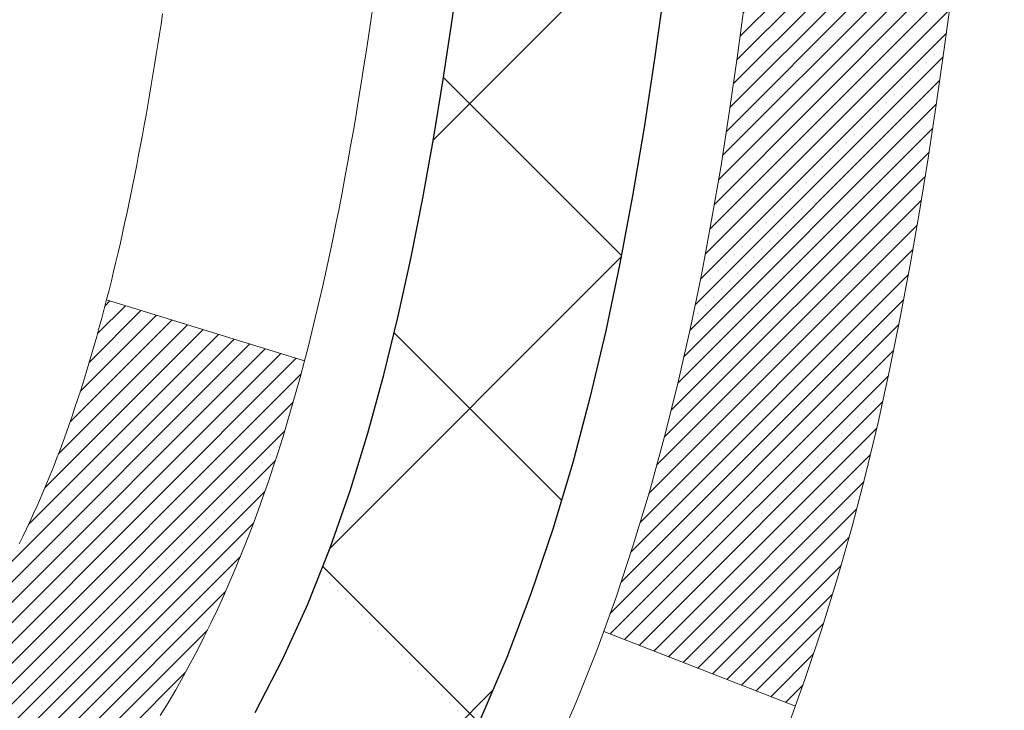
# Model space of a CAD drawing. Extents: x -308 to 3254, y -284 to 1977.
# Drawn here: x 14 to 15, y 11 to 11 of the extents above; entities that cross this region are included whole.
import ezdxf

# ---------------------------------------------------------------- set-up
doc = ezdxf.new("R2010")
doc.units = 0
doc.header["$LTSCALE"] = 5
doc.header["$MEASUREMENT"] = 0
for name, color, linetype, lineweight in [('CONCRETE - H', 130, 'CONTINUOUS', 9), ('DECK COAT - H', 20, 'CONTINUOUS', 20), ('DECK COAT - L', 22, 'CONTINUOUS', 18), ('MIG FOOT - H', 251, 'CONTINUOUS', 20), ('MIG RETAINER - H', 251, 'CONTINUOUS', 20), ('PVC SIDESHEET - H', 170, 'CONTINUOUS', 20), ('PVC SIDESHEET - L', 150, 'CONTINUOUS', 25)]:
    doc.layers.add(name, color=color, linetype=linetype, lineweight=lineweight)

msp = doc.modelspace()

# ---------------------------------------------------------------- hatches: boundary and pattern name
at = {"layer": 'CONCRETE - H'}
h = msp.add_hatch(dxfattribs=at)
h.set_pattern_fill('AR-CONC', color=256, scale=0.19)
h.set_pattern_definition([(49.99999999999999, (0, 0.5776650429449539), (1.362794346941432, -0.1192290564669307), [0.1425, -1.5675]), (355, (0, 0.5776650429449539), (-0.2636275338647, 1.429165054030022), [0.114, -1.254]), (100.45144446, (0.1135661939, 0.5677292893449539), (1.099166808781513, 1.309935982840396), [0.1211063648, -1.3321700128]), (46.18420000000002, (0, 0.9576650429449539), (2.027758528275987, -0.3144866335068454), [0.2137499999999999, -2.351249999999999]), (96.63563549, (0.1689798155, 0.9314577596449539), (1.775857696781034, 1.850825341471646), [0.1816596498, -1.998256144]), (351.1841639899999, (0, 0.9576650429449539), (1.775857695604069, 1.850825340512981), [0.171, -1.8810000019]), (21, (0.19, 0.8626650429449539), (1.134123399025077, -0.7649758922641438), [0.1425, -1.5675]), (326.0000000000001, (0.19, 0.8626650429449539), (0.4622991306510053, 1.377785085589021), [0.114, -1.254]), (71.45144474, (0.2845102826, 0.7989170523449539), (1.596422515786945, 0.6128091903320723), [0.121106361, -1.3321700128]), (37.50000000000001, (0, 0.5776650429449539), (0.02310372510285227, 0.6324983222794919), [0, -1.2388, 0, -1.273, 0, -1.25875]), (7.499999999999999, (0, 0.5776650429449539), (0.4998321211400824, 0.7493822525764845), [0, -0.7258, 0, -1.2103, 0, -0.47975]), (327.5, (-0.4237, 0.5776650429449539), (1.014262628727577, -0.04285425629532154), [0, -0.475, 0, -1.482, 0, -1.9665]), (317.5, (-0.6137, 0.5776650429449539), (1.108053721750534, 0.1901994664314037), [0, -0.6175, 0, -0.9842, 0, -1.3965])])
edge = h.paths.add_edge_path()
edge.add_spline(control_points=[(20.53612411136552, 9.077344034431587), (20.86399460803932, 9.271065153162123), (21.52555842310956, 9.661947784161452), (21.83267205415899, 10.87279551305557), (23.549757573178, 11.23251256695933), (23.02974120225312, 12.38563905464583), (22.71688014566411, 13.07940254266414)], knot_values=[0, 0, 0, 0, 1.104262413189037, 2.228135993689321, 3.409157915885761, 5.192823315062696, 5.192823315062696, 5.192823315062696, 5.192823315062696], degree=3, periodic=0)
edge.add_line((22.71688014566539, 13.07940254266414), (16.92491001575081, 13.07940254266431))
edge.add_line((16.92491001575081, 13.07940254266436), (16.92491001575081, 13.07933685759509))
edge.add_line((16.92491001575081, 13.07933685759503), (14.85779022067319, 13.07933685759515))
edge.add_line((14.85779022067319, 13.07933685759515), (14.85779022067322, 12.45484252834167))
edge.add_arc((14.7790500631929, 12.45484252834167), 0.07874015748031127, -90.00000000000512, 2.0691004465334117e-11, ccw=False)
edge.add_line((14.7790500631929, 12.37610237086137), (14.58023116555498, 12.37610237086137))
edge.add_line((14.58023116555498, 12.37610237086137), (14.49048746064614, 12.37610237086114))
edge.add_arc((14.22374162969686, 12.38072098250127), 0.2667858127830158, 311.81666379802084, 359.00804255048917, ccw=False)
edge.add_line((14.40162087159067, 12.18189028767376), (14.08640293113498, 11.97794205620069))
edge.add_arc((14.10840384787457, 11.94431808103964), 0.04018223541578067, 123.1976184152216, 185.689036236101)
edge.add_line((14.06841952777083, 11.94033484255176), (14.16684452777051, 11.94033484255187))
edge.add_line((14.16684452777051, 11.94033484255187), (14.16684452777051, 11.7510997936932))
edge.add_arc((14.20621452777057, 11.7510997936932), 0.03937000000006208, 180, 252.6976227630205)
edge.add_line((14.19450531940035, 11.71351134680658), (14.21177826049367, 11.70698535001175))
edge.add_line((14.21177826049367, 11.70698535001175), (14.2289548566682, 11.70027096994336))
edge.add_line((14.2289548566682, 11.70027096994336), (14.24593876300466, 11.69317982332786))
edge.add_line((14.24593876300466, 11.69317982332786), (14.26263363458426, 11.68552352689182))
edge.add_line((14.26263363458426, 11.68552352689182), (14.27894312648775, 11.67711369736163))
edge.add_line((14.27894312648775, 11.67711369736163), (14.29478204081258, 11.66779812564068))
edge.add_line((14.29478204081258, 11.66779812564068), (14.31012257012273, 11.65761084556096))
edge.add_line((14.31012257012273, 11.65761084556096), (14.32495532428854, 11.6466456586008))
edge.add_line((14.32495532428854, 11.6466456586008), (14.33927092170981, 11.63499639391575))
edge.add_line((14.33927092170981, 11.63499639391575), (14.35305997730458, 11.62275682943477))
edge.add_line((14.35305997730458, 11.62275682943477), (14.36631125648816, 11.60999352783751))
edge.add_line((14.36631125648816, 11.60999352783751), (14.37900863804086, 11.59670114495186))
edge.add_line((14.37900863804086, 11.59670114495186), (14.39113876563439, 11.58287306886787))
edge.add_line((14.39113876563439, 11.58287306886787), (14.40270155622417, 11.56854169968285))
edge.add_line((14.40270155622417, 11.56854169968285), (14.41370001730567, 11.55374852101756))
edge.add_line((14.41370001730567, 11.55374852101756), (14.42413715637505, 11.53853501649276))
edge.add_line((14.42413715637505, 11.53853501649276), (14.43401598092825, 11.52294266972934))
edge.add_line((14.43401598092825, 11.52294266972934), (14.44333949846074, 11.50701296434796))
edge.add_line((14.44333949846074, 11.50701296434796), (14.45211078010217, 11.49078734209406))
edge.add_line((14.45211078010217, 11.49078734209406), (14.46033802465783, 11.47430387033451))
edge.add_line((14.46033802465783, 11.47430387033451), (14.46803824036621, 11.45759481919692))
edge.add_line((14.46803824036621, 11.45759481919692), (14.47522930375064, 11.44069188741566))
edge.add_line((14.47522930375064, 11.44069188741566), (14.48192956797172, 11.42362528822316))
edge.add_line((14.48192956797172, 11.42362528822316), (14.48816194373259, 11.40641103068573))
edge.add_line((14.48816194373259, 11.40641103068573), (14.49395187383877, 11.38905723224969))
edge.add_line((14.49395187383877, 11.38905723224969), (14.49932482823849, 11.37157192576496))
edge.add_line((14.49932482823849, 11.37157192576496), (14.50430627688112, 11.35396314408139))
edge.add_line((14.50430627688112, 11.35396314408139), (14.50892168971492, 11.33623892004898))
edge.add_line((14.50892168971492, 11.33623892004898), (14.51319653668881, 11.31840728651748))
edge.add_line((14.51319653668881, 11.31840728651748), (14.5171562877517, 11.30047627633702))
edge.add_line((14.5171562877517, 11.30047627633702), (14.5208264128523, 11.28245392235733))
edge.add_line((14.5208264128523, 11.28245392235733), (14.52423238193907, 11.26434825742838))
edge.add_line((14.52423238193907, 11.26434825742838), (14.52739966496117, 11.24616731440001))
edge.add_line((14.52739966496117, 11.24616731440001), (14.53035373186705, 11.22791912612224))
edge.add_line((14.53035373186705, 11.22791912612224), (14.53312005260565, 11.20961172544487))
edge.add_line((14.53312005260565, 11.20961172544487), (14.53572409712589, 11.19125314521791))
edge.add_line((14.53572409712589, 11.19125314521791), (14.53819133537601, 11.17285141829116))
edge.add_line((14.53819133537601, 11.17285141829116), (14.54054723730516, 11.15441457751463))
edge.add_line((14.54054723730516, 11.15441457751463), (14.54281727286204, 11.13595065573811))
edge.add_line((14.54281727286204, 11.13595065573811), (14.54502691199556, 11.11746768581152))
edge.add_line((14.54502691199556, 11.11746768581152), (14.54720162465398, 11.09897370058486))
edge.add_line((14.54720162465398, 11.09897370058486), (14.54720162465398, 11.08523836825482))
edge.add_line((14.54720162465398, 11.08523836825482), (14.54502691199534, 11.06674438302816))
edge.add_line((14.54502691199534, 11.06674438302816), (14.54281727286204, 11.04826141310168))
edge.add_line((14.54281727286204, 11.04826141310168), (14.54054723730516, 11.02979749132517))
edge.add_line((14.54054723730516, 11.02979749132517), (14.53819133537601, 11.01136065054858))
edge.add_line((14.53819133537601, 11.01136065054858), (14.53572409712589, 10.99295892362188))
edge.add_line((14.53572409712589, 10.99295892362188), (14.53312005260565, 10.97460034339487))
edge.add_line((14.53312005260565, 10.97460034339487), (14.53035373186705, 10.95629294271755))
edge.add_line((14.53035373186705, 10.95629294271755), (14.52739966496117, 10.93804475443973))
edge.add_line((14.52739966496117, 10.93804475443973), (14.52423238193907, 10.91986381141141))
edge.add_line((14.52423238193907, 10.91986381141141), (14.5208264128523, 10.90175814648246))
edge.add_line((14.5208264128523, 10.90175814648246), (14.5171562877517, 10.88373579250272))
edge.add_line((14.5171562877517, 10.88373579250272), (14.51319653668881, 10.8658047823222))
edge.add_line((14.51319653668881, 10.8658047823222), (14.50892168971492, 10.84797314879081))
edge.add_line((14.50892168971492, 10.84797314879081), (14.50430627688112, 10.83024892475835))
edge.add_line((14.50430627688112, 10.83024892475835), (14.49932482823849, 10.81264014307483))
edge.add_line((14.49932482823849, 10.81264014307483), (14.49395187383877, 10.79515483659004))
edge.add_line((14.49395187383877, 10.79515483659004), (14.48816194373259, 10.77780103815401))
edge.add_line((14.48816194373259, 10.77780103815401), (14.48192956797172, 10.76058678061657))
edge.add_line((14.48192956797172, 10.76058678061657), (14.47522930375064, 10.74352018142413))
edge.add_line((14.47522930375064, 10.74352018142413), (14.46803824036621, 10.72661724964281))
edge.add_line((14.46803824036621, 10.72661724964281), (14.46033802465783, 10.70990819850523))
edge.add_line((14.46033802465783, 10.70990819850523), (14.45211078010217, 10.69342472674567))
edge.add_line((14.45211078010217, 10.69342472674567), (14.44333949846074, 10.67719910449177))
edge.add_line((14.44333949846074, 10.67719910449177), (14.43401598092825, 10.66126939911045))
edge.add_line((14.43401598092825, 10.66126939911045), (14.42413715637505, 10.64567705234698))
edge.add_line((14.42413715637505, 10.64567705234698), (14.41370001730567, 10.63046354782223))
edge.add_line((14.41370001730567, 10.63046354782223), (14.40270155622417, 10.61567036915694))
edge.add_line((14.40270155622417, 10.61567036915694), (14.39113876563439, 10.60133899997193))
edge.add_line((14.39113876563439, 10.60133899997193), (14.37900863804086, 10.58751092388793))
edge.add_line((14.37900863804086, 10.58751092388793), (14.36631125648816, 10.57421854100216))
edge.add_line((14.36631125648816, 10.57421854100216), (14.35305997730458, 10.56145523940496))
edge.add_line((14.35305997730458, 10.56145523940496), (14.33927092170981, 10.54921567492404))
edge.add_line((14.33927092170981, 10.54921567492404), (14.32495532428854, 10.53756641023899))
edge.add_line((14.32495532428854, 10.53756641023899), (14.31012257012273, 10.52660122327877))
edge.add_line((14.31012257012273, 10.52660122327877), (14.29478204081258, 10.51641394319911))
edge.add_line((14.29478204081258, 10.51641394319911), (14.27894312648797, 10.5070983714781))
edge.add_line((14.27894312648797, 10.5070983714781), (14.26263363458426, 10.49868854194791))
edge.add_line((14.26263363458426, 10.49868854194791), (14.24593876300466, 10.49103224551181))
edge.add_line((14.24593876300466, 10.49103224551181), (14.2289548566682, 10.48394109889638))
edge.add_line((14.2289548566682, 10.48394109889638), (14.21177826049367, 10.47722671882799))
edge.add_line((14.21177826049367, 10.47722671882799), (14.19450531940035, 10.47070072203315))
edge.add_arc((14.20621452777081, 10.43311227514682), 0.03936999999983728, 107.3023772374407, 180.000000000455)
edge.add_line((14.16684452777096, 10.43311227514654), (14.16684452777051, 9.825988542938898))
edge.add_arc((14.2062145277705, 9.825988542938898), 0.03936999999999102, 179.9999999999586, 269.9999999999586)
edge.add_line((14.20621452777047, 9.786618542938879), (15.91711963025452, 9.786618542938935))
edge.add_arc((15.91711963025452, 9.825988542938784), 0.03936999999984891, 270, 315)
edge.add_line((15.94495842422972, 9.798149748963578), (16.06142494836237, 9.914616273095998))
edge.add_arc((16.31112692266957, 9.664914298788982), 0.35313191861645, 103.90200089105451, 135.0000000000212, ccw=False)
edge.add_arc((16.59514470643305, 8.53934464129544), 1.513979318245772, 73.47971400647089, 104.1013210208508, ccw=False)
edge.add_arc((16.8896961088405, 9.664914298795235), 0.3531319186087821, 44.99999999980099, 67.35624191507509, ccw=False)
edge.add_line((17.13939808314305, 9.914616273096055), (17.2558646072757, 9.798149748963521))
edge.add_arc((17.2837034012509, 9.82598854293867), 0.03936999999982232, 224.9999999999781, 270.0000000000103)
edge.add_line((17.2837034012509, 9.786618542938879), (17.49514478381069, 9.786618542938822))
edge.add_arc((17.49514478381074, 9.666618542939045), 0.1199999999998056, 60.000032678625814, 90.00000000002711, ccw=False)
edge.add_line((17.55514472453817, 9.77054162561394), (18.23523191075027, 9.377893622765452))
edge.add_arc((18.25491691069692, 9.411989042942945), 0.03936999999973784, 240.0000000894354, 270.0000000000931)
edge.add_line((18.25491691069698, 9.37261904294321), (19.16287485172595, 9.37261904294321))
edge.add_line((19.16287485172595, 9.37261904294321), (19.37343875934363, 9.27419404294319))
edge.add_line((19.37343875934363, 9.27419404294319), (20.04312245934349, 9.27419404294319))
edge.add_line((20.04312245934349, 9.27419404294319), (20.04312245934385, 9.077344034430165))
edge.add_line((20.04312245934385, 9.077344034430165), (20.53612411136552, 9.07734403443153))
h.paths.add_polyline_path([(16.96189303050106, 10.72317676627917), (21.39046445907248, 10.72317676627917), (21.39046445907248, 11.68984343294583), (16.96189303050106, 11.68984343294583)], flags=24)
at = {"layer": 'DECK COAT - H'}
h = msp.add_hatch(dxfattribs=at)
h.set_pattern_fill('ANSI31', color=256, scale=0.03937, style=0)
h.set_pattern_definition([(45, (-175.4177071539093, -152.299534361019), (-0.003479849246914297, 0.003479849246914297), [])])
h.paths.add_polyline_path([(14.09597852777071, 10.18559370691009), (14.16684452777073, 10.18559370691009), (14.16684452777051, 9.949373706910091), (14.09597852777048, 9.949373706910091)])
h.paths.add_polyline_path([(14.17342929625735, 10.53836175445816), (14.19113213053467, 10.54577152041078), (14.20871360740645, 10.55336715718722), (14.22605236946717, 10.56133453561138), (14.24302705931083, 10.56985952650718), (14.25951631953214, 10.57912800069836), (14.27539879272578, 10.58932582900884), (14.29056002918102, 10.6006214904864), (14.30074288624425, 10.60936892799664), (14.34758662892293, 10.55659693710983), (14.33927092170981, 10.54921567492404), (14.32495532428854, 10.53756641023899), (14.31012257012273, 10.52660122327877), (14.29478204081258, 10.51641394319911), (14.27894312648797, 10.5070983714781), (14.26263363458426, 10.49868854194791), (14.24593876300466, 10.49103224551181), (14.2289548566682, 10.48394109889638), (14.21177826049367, 10.47722671882799), (14.19450531940035, 10.47070072203315, 0.3282883506358849), (14.16684452777051, 10.43311227514654), (14.16684452777051, 10.4218137069101), (14.09597852777094, 10.4218137069101), (14.09597852777048, 10.43311393124715, -0.3282898029380562)])
h.paths.add_polyline_path([(14.45268608581929, 10.91644660278434), (14.45620406821396, 10.9351539797209), (14.45941639251416, 10.95389213584214), (14.46235968851258, 10.97265738259814), (14.46507058600147, 10.99144603143885), (14.46758571477378, 11.01025439381443), (14.46827615227514, 11.01577099779474), (14.53780839442695, 11.00850451179754), (14.53572409712589, 10.99295892362188), (14.53312005260565, 10.97460034339487), (14.53035373186705, 10.95629294271755), (14.52739966496117, 10.93804475443973), (14.52423238193907, 10.91986381141141), (14.5208264128523, 10.90175814648246), (14.5171562877517, 10.88373579250272), (14.51319653668881, 10.8658047823222), (14.50892168971492, 10.84797314879081), (14.50430627688112, 10.83024892475835), (14.49932482823849, 10.81264014307483), (14.49395187383877, 10.79515483659004), (14.48816194373259, 10.77780103815401), (14.48486239799055, 10.7686874621536), (14.41923549781583, 10.79428949165579), (14.4233706487332, 10.80570112825007), (14.42936737408692, 10.8238402681754), (14.43488590460422, 10.84214853449789), (14.43995159037874, 10.86059449047543), (14.44458978150462, 10.87914669936579), (14.44882582807597, 10.89777372442678)])
h.paths.add_polyline_path([(14.43995159037874, 11.32361757836425), (14.43488590460422, 11.34206353434179), (14.42936737408692, 11.36037180066434), (14.4233706487332, 11.37851094058972), (14.41687037844869, 11.39644951737564), (14.40984121313974, 11.41415609428004), (14.402257802712, 11.43159923456069), (14.39409479707157, 11.44874750147535), (14.38907471216564, 11.45837890246771), (14.45345233574128, 11.48809950483082), (14.46033802465783, 11.47430387033451), (14.46803824036621, 11.45759481919692), (14.47522930375064, 11.44069188741566), (14.48192956797172, 11.42362528822316), (14.48816194373259, 11.40641103068573), (14.49395187383877, 11.38905723224969), (14.49932482823849, 11.37157192576496), (14.50430627688112, 11.35396314408139), (14.50892168971492, 11.33623892004898), (14.51319653668881, 11.31840728651748), (14.5171562877517, 11.30047627633702), (14.5208264128523, 11.28245392235733), (14.52423238193907, 11.26434825742838), (14.52612159761335, 11.25350371897026), (14.45733533315703, 11.24245918529205), (14.45620406821396, 11.24905808911883), (14.45268608581929, 11.26776546605539), (14.44882582807597, 11.28643834441295), (14.44458978150462, 11.30506536947389)])
h.paths.add_polyline_path([(14.09597852777048, 11.7510981375923), (14.09597852777048, 11.86498923143331), (14.16684452777051, 11.86498923143331), (14.16684452777051, 11.7510997936932, 0.328288350635692), (14.19450531940035, 11.71351134680658), (14.21177826049367, 11.70698535001175), (14.2289548566682, 11.70027096994336), (14.24593876300466, 11.69317982332786), (14.26263363458426, 11.68552352689182), (14.27894312648775, 11.67711369736163), (14.27912989224771, 11.677003852091), (14.24183704088975, 11.61495019073136), (14.22605236946717, 11.6228775332283), (14.20871360740645, 11.63084491165246), (14.19113213053467, 11.63844054842896), (14.1734292962569, 11.64585031438163, -0.3282898029372712)])
h.paths.add_polyline_path([(13.8991285277709, 10.51060944328351, -0.06353703482201947), (13.90581328688287, 10.5630022962094), (13.97440899133537, 10.54520849710236, 0.06353703482241302), (13.96999452777069, 10.51060944328317), (13.96999452777069, 10.27109822892914), (13.89912852777204, 10.27109822892914)])
h.paths.add_polyline_path([(14.17508342941321, 10.76233981746948), (14.17864178028114, 10.76593249529328), (14.18215431320229, 10.76967079201615), (14.18560868181018, 10.77354061776925), (14.18899741262405, 10.77753279760607), (14.19231304339925, 10.78163816781626), (14.19554811212444, 10.78584756421743), (14.19869370052876, 10.79014983007171), (14.2017429070215, 10.79453598677248), (14.20471398632137, 10.7990273544856), (14.20760489587335, 10.80361850708784), (14.21041821050832, 10.80831114137852), (14.21315556804936, 10.81310553765463), (14.21581860631565, 10.81800197617651), (14.21840901183711, 10.8230008311685), (14.22092841365699, 10.828102392801), (14.22337567013889, 10.83330225809966), (14.22575352725491, 10.83860232506818), (14.22806286286252, 10.8440002100411), (14.23030526673753, 10.8494950419688), (14.23248232864805, 10.8550859497313), (14.23459563835647, 10.8607720621372), (14.23664678561701, 10.86655250790757), (14.23863736017458, 10.87242641566997), (14.24056895176201, 10.8783929139383), (14.24244315010171, 10.8844511311088), (14.24426026548142, 10.89059586896299), (14.24602379697373, 10.89683182600613), (14.24773276545781, 10.90314052423839), (14.24894566291525, 10.90781170476562), (14.31675027342723, 10.88697375435795), (14.31661383800358, 10.88644695189459), (14.31522912845159, 10.88126331520364), (14.31380580226912, 10.87609878567805), (14.31234277050837, 10.87095442463704), (14.31083833526506, 10.8658328216597), (14.30929086681383, 10.86073600794544), (14.30769909690773, 10.85566496397969), (14.30606175729983, 10.8506206702478), (14.30437757974275, 10.84560410723527), (14.30264529598978, 10.84061625542763), (14.30086363779375, 10.83565809531013), (14.29903133690752, 10.83073060736832), (14.29714712508414, 10.82583477208761), (14.29520973407645, 10.82097156995344), (14.29321789563753, 10.81614198145128), (14.29117034151997, 10.81134698706655), (14.28906580347709, 10.80658756728469), (14.28690301326193, 10.80186470259106), (14.2846807026269, 10.79717937347119), (14.28239760332551, 10.79253256041052), (14.28005244711036, 10.78792524389435), (14.27764396573454, 10.78335840440833), (14.27517089095087, 10.77883302243772), (14.27263195451243, 10.77435007846811), (14.27002588817206, 10.76991055298476), (14.26735142368281, 10.76551542647327), (14.26460729279754, 10.76116567941899), (14.2617922272693, 10.75686229230736), (14.25890495885071, 10.75260624562385), (14.25594421929506, 10.74839851985389), (14.25290874220806, 10.74424009696243), (14.24979873309073, 10.74013318899877), (14.24661626761619, 10.73608170070908), (14.24336311499493, 10.73208933738688), (14.24004104443677, 10.72815980432547), (14.23665182515194, 10.72429680681837), (14.23319722635071, 10.72050405015905), (14.22967901724289, 10.71678523964074), (14.22609896703895, 10.71314408055697), (14.22245884494893, 10.70958427820115), (14.21876042018286, 10.70610953786668), (14.21500546195099, 10.70272356484697), (14.21119573946336, 10.6994300644355), (14.20733315207005, 10.69623246400347), (14.20341965336021, 10.6931337240759), (14.19945704860581, 10.69013691547157), (14.19544714262631, 10.68724510967645), (14.1913917402405, 10.68446137817689), (14.18729264626765, 10.68178879245898), (14.18315650810197, 10.6792330469067), (14.17898731778811, 10.67679811975104), (14.17477843392678, 10.67448204247786), (14.17052312636631, 10.6722827975848), (14.1662146649555, 10.67019836756954), (14.16447755184501, 10.66941432954497), (14.136097791727, 10.73434331460187), (14.13887907910859, 10.73567604133832), (14.14243121956221, 10.73753657375574), (14.1459902411859, 10.73956316326901), (14.14959747116356, 10.74178341860938), (14.15323224759774, 10.74418920669036), (14.15689031001259, 10.74678224616725), (14.16054984998752, 10.74955105390331), (14.1642092448146, 10.75249786809225), (14.16785651483903, 10.75561479546077), (14.17148387543577, 10.75889707460813)])
h.paths.add_polyline_path([(14.26484738536712, 11.19933174126949), (14.26426622242909, 11.20278850333655), (14.26367631875357, 11.20623807800548), (14.26307739413275, 11.20968056913291), (14.26246916836473, 11.21311608055954), (14.2618517705898, 11.21654354535759), (14.2612253596121, 11.21996160160775), (14.26058970870142, 11.22336988617105), (14.25994459112732, 11.22676803590862), (14.25928978015983, 11.23015568768137), (14.25862504906829, 11.23353247835054), (14.2579501711227, 11.23689804477722), (14.25726491959264, 11.2402520238224), (14.25656906774813, 11.2435940523472), (14.2558623888585, 11.24692376721266), (14.25478193813521, 11.25191712526323), (14.25330104342967, 11.25849766613107), (14.25177275213943, 11.26502247232112), (14.25019525121817, 11.27148863241485), (14.24856672750226, 11.27789323590896), (14.24688536773826, 11.28423337302963), (14.24514477038562, 11.29052271330512), (14.24335922358929, 11.29669770696735), (14.24151312573119, 11.30280145669674), (14.23961042948164, 11.30881392337683), (14.23764954512578, 11.31473423533334), (14.23562888293438, 11.32056152102696), (14.23354685316755, 11.3262949090335), (14.23140186607722, 11.33193352802341), (14.22919233190552, 11.33747650676203), (14.22691666088687, 11.34292297409469), (14.22486867941186, 11.34759773628305), (14.28958197193035, 11.376457184882), (14.29117034151997, 11.37286508177324), (14.2932178956373, 11.36807008738851), (14.29520973407645, 11.3632404988863), (14.29714712508414, 11.35837729675218), (14.29903133690752, 11.35348146147141), (14.30086363779375, 11.34855397352966), (14.30264529598978, 11.34359581341216), (14.30437757974275, 11.33860796160446), (14.30606175729983, 11.33359139859199), (14.30769909690773, 11.3285471048601), (14.30929086681383, 11.32347606089429), (14.31083833526483, 11.31837924718009), (14.31234277050814, 11.31325764420275), (14.31380580226912, 11.30811328316174), (14.31522912845159, 11.30294875363616), (14.31661383800358, 11.2977651169452), (14.31796101432357, 11.29256341942728), (14.3192717408094, 11.28734470742098), (14.3205471008591, 11.28211002726489), (14.32178817787096, 11.27686042529747), (14.32299605524256, 11.27159694785724), (14.32417181637263, 11.2663206412828), (14.32531654465853, 11.2610325519126), (14.32643132349878, 11.25573372608529), (14.32751723629119, 11.25042521013922), (14.32857536643402, 11.24510805041309), (14.32960679732511, 11.23978329324536), (14.33061261236273, 11.23445198497457), (14.33159389494469, 11.22911517193922), (14.33255172826941, 11.22377389962976), (14.33348673722341, 11.21842720377954), (14.33439948923657, 11.21307362712805), (14.33529092765659, 11.20771324787922), (14.33616199583227, 11.20234614423692), (14.33701363711154, 11.19697239440502), (14.33784679484253, 11.19159207658738), (14.33866241237362, 11.18620526898799), (14.33946143305272, 11.18081204981054), (14.34024480022842, 11.17541249725901), (14.34101345724864, 11.17000668953734), (14.34176834746174, 11.16459470484933), (14.34251041421587, 11.1591766213988), (14.34324060085916, 11.15375251738983), (14.34395985073999, 11.14832247102613), (14.34466910720627, 11.14288656051162), (14.3453693136066, 11.13744486405012), (14.34578893945033, 11.13414205978206), (14.27489392885306, 11.12987182127388), (14.27460141714002, 11.13214952733132), (14.27413308877382, 11.13576258268064), (14.27366134361452, 11.13936647735995), (14.27318590145407, 11.14296131522572), (14.27270648208534, 11.14654720013443), (14.27222280530029, 11.15012423594221), (14.27173459089178, 11.15369252650579), (14.27124155865178, 11.15725217568145), (14.27074342837292, 11.16080328732557), (14.27023991984763, 11.16434596529474), (14.2697307528683, 11.16788031344522), (14.26921564722736, 11.17140643563352), (14.26869432271698, 11.17492443571593), (14.26816649912982, 11.17843441754901), (14.26763189625805, 11.18193648498903), (14.26709023389432, 11.18543074189257), (14.26654123183104, 11.18891729211596), (14.2659846098604, 11.19239623951564), (14.26542008777503, 11.19586768794796)])
h.paths.add_polyline_path([(13.89912852777067, 11.67360262555674), (13.89912852777067, 11.7700050409751), (13.96999452777069, 11.77000504097505), (13.96999452777069, 11.67360262555657, 0.3551910535763121), (14.07965415361193, 11.5387105844796), (14.05933687166814, 11.47064511020529, -0.3471262797452057)])
at = {"layer": 'MIG FOOT - H'}
h = msp.add_hatch(dxfattribs=at)
h.set_pattern_fill('ANSI31', color=256, scale=1.97, style=0)
h.set_pattern_definition([(45, (-927.1609217449864, -425.182124694259), (-0.1741250448671873, 0.1741250448671873), [])])
h.paths.add_polyline_path([(13.82691001575265, 11.26770246894075), (13.82691001575265, 11.8421060344212), (13.66291001575243, 11.8421060344212), (13.66291001575289, 11.26770246894075)])
h.paths.add_polyline_path([(17.35041001575334, 9.327343534421242), (16.81916304675312, 9.327343534421242), (16.81916304675312, 9.491343534421116), (17.35041001575334, 9.49134353442123)])
edge = h.paths.add_edge_path()
edge.add_line((16.38165998475321, 9.327343534421242), (14.01724001575334, 9.327343534421242))
edge.add_arc((14.01724001575323, 9.681673534421247), 0.3543300000000045, 180, 270, ccw=False)
edge.add_line((13.66291001575334, 9.681673534421247), (13.662910015753, 10.89270246894069))
edge.add_line((13.66291001575289, 10.89270246894075), (13.82691001575265, 10.89270246894075))
edge.add_line((13.82691001575265, 10.89270246894075), (13.82691001575321, 9.68167353442136))
edge.add_arc((14.01724001575346, 9.681673534421247), 0.1903300000001309, 179.9999999999829, 269.9999999999658)
edge.add_line((14.01724001575323, 9.49134353442123), (16.3816599847531, 9.49134353442123))
edge.add_line((16.38165998475321, 9.49134353442123), (16.38165998475321, 9.327343534421242))
at = {"layer": 'MIG RETAINER - H'}
h = msp.add_hatch(dxfattribs=at)
h.set_pattern_fill('ANSI31', color=256, scale=0.47, style=0)
h.set_pattern_definition([(45, (-927.1609217449864, -425.182124694259), (-0.04154252339470966, 0.04154252339470967), [])])
h.paths.add_polyline_path([(13.42491001575442, 10.17023353442125), (13.42491001575306, 10.87122294155558), (13.49920635003511, 10.93580775961591), (13.66291001575289, 10.93580775961591), (13.66291001575334, 10.17023353442125)])
edge = h.paths.add_edge_path()
edge.add_arc((14.20491001575144, 12.61923353442348), 0.07799999999997453, 270.0000000004176, 360.0000000000835)
edge.add_line((14.28291001575141, 12.6192335344236), (14.28291001575107, 12.88223353442067))
edge.add_arc((14.30291001575139, 12.8822335344209), 0.02000000000020918, 90.00000000195422, 180.0000000006514, ccw=False)
edge.add_line((14.30291001575048, 12.902233534421), (14.38991001575036, 12.90223353442287))
edge.add_arc((14.38991001575116, 12.87223353442284), 0.03000000000002956, 2.1719870346714742e-10, 90.0000000013028, ccw=False)
edge.add_line((14.41991001575113, 12.87223353442296), (14.41991001575181, 12.33723353441588))
edge.add_arc((14.26291001575188, 12.33723353441571), 0.1569999999999254, -90.00000000033191, 6.230038707144558e-11, ccw=False)
edge.add_line((14.26291001575098, 12.18023353441579), (14.09664970079368, 12.18023353441664))
edge.add_arc((14.09664970080436, 12.10149384938513), 0.07873968503150763, 90.00000000777618, 177.4144840053407)
edge.add_arc((13.90310724173762, 12.11023353442097), 0.1150000000000118, 275.2124696744472, 357.41448399770064, ccw=False)
edge.add_arc((13.91173792706329, 12.01562639266724), 0.02000000000000517, 160.3257550186187, 275.2124696744299, ccw=False)
edge.add_arc((13.78169096063218, 12.06212400685554), 0.1181095275611714, 340.3257550185371, 642.6342225154141)
edge.add_arc((13.81189912079273, 11.9273586230848), 0.01999999999997829, -10.62152046954941, 102.63422251521388, ccw=False)
edge.add_arc((13.75391001575233, 11.93823353442231), 0.07899999999997757, 270.0000000008245, 349.3784795304081, ccw=False)
edge.add_line((13.75391001575346, 11.85923353442224), (13.67991001575226, 11.8592335344211))
edge.add_arc((13.67991001575248, 11.84223353442117), 0.01699999999999591, 90.00000000076633, 180)
edge.add_line((13.66291001575243, 11.84223353442117), (13.66291001575289, 11.24840430922661))
edge.add_line((13.66291001575289, 11.24840430922661), (13.49920635003511, 11.24840430922655))
edge.add_line((13.49920635003511, 11.2484043092265), (13.42491001575306, 11.31298912728677))
edge.add_line((13.42491001575306, 11.31298912728682), (13.42491001575112, 12.87223353442023))
edge.add_arc((13.45491001575098, 12.87223353442023), 0.02999999999985903, 90.00000000043423, 180.0000000001086, ccw=False)
edge.add_line((13.45491001575076, 12.9022335344202), (13.51991001575092, 12.90223353442083))
edge.add_arc((13.51991001575104, 12.88223353442079), 0.02000000000003865, 1.6291323845507577e-10, 90.00000000065143, ccw=False)
edge.add_line((13.53991001575102, 12.8822335344209), (13.53991001575136, 12.61923353441945))
edge.add_arc((13.61791001575145, 12.6192335344195), 0.07799999999997453, 180.0000000000835, 270.0000000004176)
edge.add_line((13.6179100157519, 12.54123353441953), (13.62191001575192, 12.54123353441953))
edge.add_arc((13.62191001575158, 12.6192335344195), 0.07799999999997453, 270.000000000334, 360.0000000000835)
edge.add_line((13.69991001575133, 12.61923353441962), (13.69991001575099, 12.88223353442028))
edge.add_arc((13.71991001575108, 12.88223353442033), 0.01999999999998181, 90.00000000032571, 180, ccw=False)
edge.add_line((13.71991001575086, 12.90223353442031), (13.86135666380719, 12.90223353442128))
edge.add_line((13.8613566638073, 12.90223353442122), (13.8613566638073, 12.57133832820399))
edge.add_line((13.8613566638073, 12.57133832820405), (13.88064222620503, 12.55200772130219))
edge.add_line((13.88064222620503, 12.55200772130213), (13.88064222620503, 12.47486547171685))
edge.add_line((13.88064222620503, 12.47486547171691), (13.93849891339366, 12.43629434692395))
edge.add_line((13.93849891339366, 12.43629434692395), (13.99635560058229, 12.47486547171691))
edge.add_line((13.99635560058229, 12.47486547171691), (13.99635560058229, 12.55200772130219))
edge.add_line((13.99635560058229, 12.55200772130213), (14.01564116297911, 12.57129328369815))
edge.add_line((14.01564116297911, 12.57129328369815), (14.01564116297911, 12.90223353442122))
edge.add_line((14.01564116297911, 12.90223353442122), (14.10291001575112, 12.90223353442139))
edge.add_arc((14.10291001575112, 12.88223353442147), 0.01999999999998181, 0, 90, ccw=False)
edge.add_line((14.1229100157511, 12.88223353442147), (14.12291001575144, 12.61923353442337))
edge.add_arc((14.20091001575153, 12.61923353442348), 0.07800000000008822, 180.0000000000835, 270.000000000334)
edge.add_line((14.20091001575199, 12.54123353442351), (14.20491001575201, 12.54123353442351))
at = {"layer": 'PVC SIDESHEET - H'}
h = msp.add_hatch(dxfattribs=at)
h.set_pattern_fill('ANSI37', color=256, scale=0.59055, style=0)
h.set_pattern_definition([(45, (-175.4177071539093, -152.299534361019), (-0.05219773870371446, 0.05219773870371446), []), (135, (-175.4177071539093, -152.299534361019), (-0.05219773870371446, -0.05219773870371446), [])])
edge = h.paths.add_edge_path()
edge.add_arc((14.10778952777102, 10.510609443283), 0.1102360000001212, 100.6398328217573, 179.9999999999557, ccw=False)
edge.add_line((14.08743614178681, 10.61895018065821), (14.10775395846824, 10.62329617372025))
edge.add_line((14.10775395846824, 10.62329617372025), (14.12789734106261, 10.62805863654189))
edge.add_line((14.12789734106261, 10.62805863654189), (14.14769185548241, 10.63365403888271))
edge.add_line((14.14769185548241, 10.63365403888271), (14.16696306764103, 10.64049885050219))
edge.add_line((14.16696306764103, 10.64049885050219), (14.18553803973052, 10.64900177725344))
edge.add_line((14.18553803973052, 10.64900177725344), (14.20329433797858, 10.65930946931492))
edge.add_line((14.20329433797858, 10.65930946931492), (14.22017101676281, 10.67124952673289))
edge.add_line((14.22017101676281, 10.67124952673289), (14.23611085026866, 10.68463024819443))
edge.add_line((14.23611085026866, 10.68463024819443), (14.25105661268137, 10.69925993238685))
edge.add_line((14.25105661268137, 10.69925993238685), (14.2649510781857, 10.71494687799703))
edge.add_line((14.2649510781857, 10.71494687799703), (14.2777370209669, 10.73149938371229))
edge.add_line((14.2777370209669, 10.73149938371229), (14.28936835196075, 10.74873621947206))
edge.add_line((14.28936835196075, 10.74873621947206), (14.29988429356328, 10.76655636872256))
edge.add_line((14.29988429356328, 10.76655636872256), (14.30936351292891, 10.78489590256954))
edge.add_line((14.30936351292891, 10.78489590256954), (14.31788489067478, 10.80369109282578))
edge.add_line((14.31788489067478, 10.80369109282578), (14.32552730741801, 10.82287821130383))
edge.add_line((14.32552730741801, 10.82287821130383), (14.33236964377554, 10.84239352981627))
edge.add_line((14.33236964377554, 10.84239352981627), (14.33849078036471, 10.86217332017584))
edge.add_line((14.33849078036471, 10.86217332017584), (14.34396959780267, 10.88215385419512))
edge.add_line((14.34396959780267, 10.88215385419512), (14.34888497670633, 10.90227140368684))
edge.add_line((14.34888497670633, 10.90227140368684), (14.35331520187989, 10.92246347180146))
edge.add_line((14.35331520187989, 10.92246347180146), (14.35732486513527, 10.94269586032773))
edge.add_line((14.35732486513527, 10.94269586032773), (14.36096487124038, 10.96296265740075))
edge.add_line((14.36096487124038, 10.96296265740075), (14.36428553033986, 10.98325918003537))
edge.add_line((14.36428553033986, 10.98325918003537), (14.36733715257762, 11.00358074524645))
edge.add_line((14.36733715257762, 11.00358074524645), (14.37017004809783, 11.02392267004877))
edge.add_line((14.37017004809783, 11.02392267004877), (14.37283452704489, 11.04428027145725))
edge.add_line((14.37283452704489, 11.04428027145725), (14.37538089956317, 11.06464886648662))
edge.add_line((14.37538089956317, 11.06464886648662), (14.3778594757969, 11.08502377215173))
edge.add_arc((14.31923068947123, 11.09210603441961), 0.05905499999875565, 353.1121365472101, 366.887863453207)
edge.add_line((14.37785947579684, 11.09918829668795), (14.37538089956317, 11.11956320235306))
edge.add_line((14.37538089956317, 11.11956320235306), (14.37283452704489, 11.13993179738248))
edge.add_line((14.37283452704489, 11.13993179738248), (14.37017004809783, 11.1602893987909))
edge.add_line((14.37017004809783, 11.1602893987909), (14.36733715257762, 11.18063132359329))
edge.add_line((14.36733715257762, 11.18063132359329), (14.36428553033986, 11.20095288880436))
edge.add_line((14.36428553033986, 11.20095288880436), (14.36096487124038, 11.22124941143899))
edge.add_line((14.36096487124038, 11.22124941143899), (14.35732486513527, 11.24151620851201))
edge.add_line((14.35732486513527, 11.24151620851201), (14.35331520187989, 11.26174859703822))
edge.add_line((14.35331520187989, 11.26174859703822), (14.34888497670633, 11.2819406651529))
edge.add_line((14.34888497670633, 11.2819406651529), (14.34396959780267, 11.30205821464456))
edge.add_line((14.34396959780267, 11.30205821464456), (14.33849078036471, 11.3220387486639))
edge.add_line((14.33849078036471, 11.3220387486639), (14.33236964377554, 11.34181853902346))
edge.add_line((14.33236964377554, 11.34181853902346), (14.32552730741801, 11.36133385753596))
edge.add_line((14.32552730741801, 11.36133385753596), (14.31788489067478, 11.38052097601395))
edge.add_line((14.31788489067478, 11.38052097601395), (14.30936351292891, 11.39931616627014))
edge.add_line((14.30936351292891, 11.39931616627014), (14.29988429356328, 11.41765570011718))
edge.add_line((14.29988429356328, 11.41765570011718), (14.28936835196075, 11.43547584936767))
edge.add_line((14.28936835196075, 11.43547584936767), (14.2777370209669, 11.45271268512745))
edge.add_line((14.2777370209669, 11.45271268512745), (14.2649510781857, 11.4692651908427))
edge.add_line((14.2649510781857, 11.4692651908427), (14.25105661268137, 11.48495213645294))
edge.add_line((14.25105661268137, 11.48495213645294), (14.23611085026866, 11.49958182064524))
edge.add_line((14.23611085026866, 11.49958182064524), (14.22017101676281, 11.51296254210684))
edge.add_line((14.22017101676281, 11.51296254210684), (14.20329433797858, 11.52490259952482))
edge.add_line((14.20329433797858, 11.52490259952482), (14.18553803973052, 11.53521029158635))
edge.add_line((14.18553803973052, 11.53521029158635), (14.16696306764103, 11.54371321833748))
edge.add_line((14.16696306764103, 11.54371321833748), (14.14769185548241, 11.55055802995703))
edge.add_line((14.14769185548241, 11.55055802995703), (14.12789734106261, 11.55615343229779))
edge.add_line((14.12789734106261, 11.55615343229779), (14.10775395846824, 11.56091589511943))
edge.add_line((14.10775395846824, 11.56091589511943), (14.08743614178681, 11.56526188818152))
edge.add_arc((14.10778952777083, 11.67360262555662), 0.1102360000000348, 179.9999999999852, 259.3601671783279, ccw=False)
edge.add_line((13.9975535277708, 11.67360262555668), (13.99755352777103, 11.87101560235483))
edge.add_line((13.99755352777103, 11.87101560235483), (13.99755352777089, 11.94488739867172))
edge.add_arc((14.10778952777078, 11.94488739867235), 0.1102359999998868, 122.9031521394717, 180.000000000325, ccw=False)
edge.add_line((14.04790705719026, 12.0374404397523), (14.26236106940794, 12.17986895456233))
edge.add_arc((14.26228796958216, 12.33749119437568), 0.1576222567639533, 270.026571828978, 359.9063404171428)
edge.add_line((14.41991001575181, 12.33723353441594), (14.42078102776807, 12.878613141102))
edge.add_arc((14.39715902776796, 12.87861314110178), 0.02362200000011683, 4.136256024641267e-10, 90.00000000024127)
edge.add_line((14.39715902776786, 12.90223514110194), (14.0172385280043, 12.90223514110086))
edge.add_line((14.0172385280043, 12.90223514110086), (14.0172385280043, 12.96129025664704))
edge.add_line((14.0172385280043, 12.96129025664704), (14.04184463356179, 12.98097514109311))
edge.add_line((14.04184463356179, 12.98097514109311), (14.38025146064447, 12.98097514109402))
edge.add_arc((14.38025146064479, 12.87073914109403), 0.1102359999999578, 1.6251533452305011e-10, 90.00000000015882, ccw=False)
edge.add_line((14.49048746064474, 12.87073914109437), (14.49048746064605, 12.3805826411022))
edge.add_arc((14.22393102776928, 12.38058264110164), 0.2665564328767616, -48.19385059350918, 1.1607426131376997e-10, ccw=False)
edge.add_line((14.40162087159067, 12.18189028767376), (14.08640293113501, 11.97794205620074))
edge.add_arc((14.10778952777081, 11.94488739867206), 0.03936999999998185, 122.9031521392644, 180.0000000001241)
edge.add_line((14.06841952777083, 11.94488739867201), (14.06841952777106, 11.87101560235483))
edge.add_line((14.06841952777106, 11.87101560235483), (14.06841952777091, 11.6885575013958))
edge.add_arc((14.12747452777164, 11.68855750139631), 0.0590550000007255, 180.0000000004964, 253.6672662413932)
edge.add_line((14.11086737528282, 11.63188567849199), (14.13415050229602, 11.6249560763086))
edge.add_line((14.13415050229602, 11.6249560763086), (14.15720810226773, 11.617695911961))
edge.add_line((14.15720810226773, 11.617695911961), (14.17988388245678, 11.60987610220304))
edge.add_line((14.17988388245678, 11.60987610220304), (14.20202155012223, 11.60126756378868))
edge.add_line((14.20202155012223, 11.60126756378868), (14.22346481252291, 11.59164121347176))
edge.add_line((14.22346481252291, 11.59164121347176), (14.24405737691765, 11.58076796800641))
edge.add_line((14.24405737691765, 11.58076796800641), (14.26364295056575, 11.56841874414648))
edge.add_line((14.26364295056575, 11.56841874414648), (14.28206527212362, 11.55436454660424))
edge.add_line((14.28206527212362, 11.55436454660424), (14.2992103539236, 11.53849480641857))
edge.add_line((14.2992103539236, 11.53849480641857), (14.31509001333663, 11.52105138739826))
edge.add_line((14.31509001333663, 11.52105138739826), (14.32973936471146, 11.50234141797541))
edge.add_line((14.32973936471146, 11.50234141797541), (14.34319352239683, 11.48267202658196))
edge.add_line((14.34319352239683, 11.48267202658196), (14.35548791995845, 11.46234826639791))
edge.add_line((14.35548791995845, 11.46234826639791), (14.3666736003988, 11.44157371243842))
edge.add_line((14.3666736003988, 11.44157371243842), (14.37682395787758, 11.42040663311526))
edge.add_line((14.37682395787758, 11.42040663311526), (14.3860134167314, 11.39889210129395))
edge.add_line((14.3860134167314, 11.39889210129395), (14.39431132445381, 11.3770605269038))
edge.add_line((14.39431132445381, 11.3770605269038), (14.40178476793741, 11.35493579080669))
edge.add_line((14.40178476793741, 11.35493579080669), (14.40850082372683, 11.33254174397554))
edge.add_line((14.40850082372683, 11.33254174397554), (14.41452656836552, 11.30990223738315))
edge.add_line((14.41452656836552, 11.30990223738315), (14.4199290783981, 11.28704112200223))
edge.add_line((14.4199290783981, 11.28704112200223), (14.42477543036804, 11.26398224880576))
edge.add_line((14.42477543036804, 11.26398224880576), (14.42913270081951, 11.24074946876648))
edge.add_line((14.42913270081951, 11.24074946876648), (14.43306796629687, 11.21736663285715))
edge.add_line((14.43306796629687, 11.21736663285715), (14.43664830334384, 11.19385759205074))
edge.add_line((14.43664830334384, 11.19385759205074), (14.43994078850434, 11.17024619731985))
edge.add_line((14.43994078850434, 11.17024619731985), (14.44301249832299, 11.14655629963751))
edge.add_line((14.44301249832299, 11.14655629963751), (14.44593050934324, 11.1228117499764))
edge.add_line((14.44593050934324, 11.1228117499764), (14.44876189810935, 11.09903639930947))
edge.add_arc((14.39011496240246, 11.09210603442018), 0.05905500000259294, -6.7394427279822935, 6.739442727287894, ccw=False)
edge.add_line((14.44876189810927, 11.08517566953021), (14.44593050934324, 11.06140031886327))
edge.add_line((14.44593050934324, 11.06140031886327), (14.44301249832299, 11.03765576920217))
edge.add_line((14.44301249832299, 11.03765576920217), (14.43994078850434, 11.01396587151983))
edge.add_line((14.43994078850434, 11.01396587151983), (14.43664830334384, 10.99035447678893))
edge.add_line((14.43664830334384, 10.99035447678893), (14.43306796629687, 10.96684543598253))
edge.add_line((14.43306796629687, 10.96684543598253), (14.42913270081951, 10.9434626000732))
edge.add_line((14.42913270081951, 10.9434626000732), (14.42477543036804, 10.92022982003392))
edge.add_line((14.42477543036804, 10.92022982003392), (14.4199290783981, 10.89717094683744))
edge.add_line((14.4199290783981, 10.89717094683744), (14.41452656836552, 10.87430983145653))
edge.add_line((14.41452656836552, 10.87430983145653), (14.40850082372683, 10.85167032486414))
edge.add_line((14.40850082372683, 10.85167032486414), (14.40178476793741, 10.82927627803299))
edge.add_line((14.40178476793741, 10.82927627803299), (14.39431132445381, 10.80715154193588))
edge.add_line((14.39431132445381, 10.80715154193588), (14.3860134167314, 10.78531996754573))
edge.add_line((14.3860134167314, 10.78531996754573), (14.37682395787758, 10.76380543572436))
edge.add_line((14.37682395787758, 10.76380543572436), (14.3666736003988, 10.74263835640125))
edge.add_line((14.3666736003988, 10.74263835640125), (14.35548791995845, 10.72186380244177))
edge.add_line((14.35548791995845, 10.72186380244177), (14.34319352239683, 10.70154004225777))
edge.add_line((14.34319352239683, 10.70154004225777), (14.32973936471146, 10.68187065086438))
edge.add_line((14.32973936471146, 10.68187065086438), (14.3150900133364, 10.66316068144142))
edge.add_line((14.3150900133364, 10.66316068144142), (14.2992103539236, 10.64571726242117))
edge.add_line((14.2992103539236, 10.64571726242117), (14.28206527212362, 10.62984752223549))
edge.add_line((14.28206527212362, 10.62984752223549), (14.26364295056575, 10.61579332469325))
edge.add_line((14.26364295056575, 10.61579332469325), (14.24405737691765, 10.60344410083333))
edge.add_line((14.24405737691765, 10.60344410083333), (14.22346481252291, 10.59257085536792))
edge.add_line((14.22346481252291, 10.59257085536792), (14.20202155012223, 10.58294450505106))
edge.add_line((14.20202155012223, 10.58294450505106), (14.17988388245678, 10.57433596663669))
edge.add_line((14.17988388245678, 10.57433596663669), (14.15720810226773, 10.56651615687867))
edge.add_line((14.15720810226773, 10.56651615687867), (14.13415050229602, 10.55925599253107))
edge.add_line((14.13415050229602, 10.55925599253107), (14.11086737528294, 10.55232639034768))
edge.add_arc((14.12747452777042, 10.49565456744348), 0.05905500000026612, 106.3327337573864, 179.9999999995036)
edge.add_line((14.06841952777015, 10.49565456744399), (13.99755352777012, 10.49565456744399))

# ---------------------------------------------------------------- linework, layer by layer
at = {"layer": 'DECK COAT - L'}
for p, q in [((14.31675203260554, 10.8869732137211), (14.24894596094779, 10.90781161317325)), ((14.48491778213244, 10.7686658559764), (14.41929596341194, 10.79426590312773))]:
    msp.add_line(p, q, dxfattribs=at)
for points in [[(14.53819133537601, 11.01136065054858), (14.53572409712589, 10.99295892362188), (14.53312005260565, 10.97460034339487), (14.53035373186705, 10.95629294271755), (14.52739966496117, 10.93804475443973), (14.52423238193907, 10.91986381141141), (14.5208264128523, 10.90175814648246), (14.5171562877517, 10.88373579250272), (14.51319653668881, 10.8658047823222), (14.50892168971492, 10.84797314879081), (14.50430627688112, 10.83024892475835), (14.49932482823849, 10.81264014307483), (14.49395187383877, 10.79515483659004), (14.48816194373259, 10.77780103815401), (14.48192956797172, 10.76058678061657)], [(14.34024480022842, 11.00879957158083), (14.33946143305272, 11.00340001902931), (14.33866241237362, 10.99800679985192), (14.33784679484253, 10.99261999225241), (14.33701363711154, 10.98723967443483), (14.33616199583227, 10.98186592460292), (14.33529092765659, 10.97649882096057), (14.33439948923657, 10.97113844171174), (14.33348673722341, 10.96578486506025), (14.33255172826941, 10.96043816921003), (14.33159389494469, 10.95509689690057), (14.33061261236273, 10.94976008386523), (14.32960679732511, 10.94442877559443), (14.32857536643402, 10.9391040184267), (14.32751723629119, 10.93378685870057), (14.32643132349878, 10.92847834275456), (14.32531654465853, 10.92317951692719), (14.32417181637263, 10.91789142755699), (14.32299605524256, 10.9126151209826), (14.32178817787096, 10.90735164354232), (14.3205471008591, 10.9021020415749), (14.3192717408094, 10.89686736141881), (14.31796101432357, 10.89164864941251), (14.31661383800358, 10.88644695189459), (14.31522912845159, 10.88126331520364), (14.31380580226912, 10.87609878567805), (14.31234277050837, 10.87095442463704), (14.31083833526506, 10.8658328216597), (14.30929086681383, 10.86073600794544), (14.30769909690773, 10.85566496397969), (14.30606175729983, 10.8506206702478), (14.30437757974275, 10.84560410723527), (14.30264529598978, 10.84061625542763), (14.30086363779375, 10.83565809531013), (14.29903133690752, 10.83073060736832), (14.29714712508414, 10.82583477208761), (14.29520973407645, 10.82097156995344), (14.29321789563753, 10.81614198145128), (14.29117034151997, 10.81134698706655), (14.28906580347709, 10.80658756728469), (14.28690301326193, 10.80186470259106), (14.2846807026269, 10.79717937347119), (14.28239760332551, 10.79253256041052), (14.28005244711036, 10.78792524389435), (14.27764396573454, 10.78335840440833), (14.27517089095087, 10.77883302243772), (14.27263195451243, 10.77435007846811), (14.27002588817206, 10.76991055298476), (14.26735142368281, 10.76551542647327)], [(14.402257802712, 10.75261283427905), (14.40984121313974, 10.77005597455969), (14.41687037844869, 10.78776255146404), (14.4233706487332, 10.80570112825007), (14.42936737408692, 10.8238402681754), (14.43488590460422, 10.84214853449789), (14.43995159037874, 10.86059449047543), (14.44458978150462, 10.87914669936579), (14.44882582807597, 10.89777372442678), (14.45268608581929, 10.91644660278434), (14.45620406821396, 10.9351539797209), (14.45941639251416, 10.95389213584214), (14.46235968851258, 10.97265738259814), (14.46507058600147, 10.99144603143885), (14.46758571477378, 11.01025439381443)], [(14.21904071330525, 10.82427996971144), (14.22030041726404, 10.82683075670111), (14.22154227338999, 10.82940670558862), (14.22276630372082, 10.83200749258783), (14.22397270698818, 10.83463300891016), (14.22516168192394, 10.8372831457669), (14.22633342725973, 10.83995779436959), (14.22748814172789, 10.84265684592942), (14.22862602405937, 10.84538019165798), (14.22974727298671, 10.8481277227665), (14.23085208724135, 10.85089933046636), (14.23194066555513, 10.85369490596907), (14.23301320665993, 10.85651434048595), (14.2340699092874, 10.8593575252283), (14.23511097216939, 10.86222435140764), (14.23613659403779, 10.86511471023534), (14.23714697362445, 10.8680284929227), (14.23814230966079, 10.87096559068113), (14.23912280087913, 10.87392589472206), (14.24008864601089, 10.87690929625678), (14.24104004378793, 10.87991568649677), (14.24197719294236, 10.88294495665344), (14.24290029220558, 10.88599699793805), (14.24380954030946, 10.88907170156206), (14.24470513598587, 10.89216895873683), (14.24558713994176, 10.89528777958294), (14.24645520286865, 10.89842437123543), (14.24730949125703, 10.90157799735318), (14.24815023183734, 10.90474829479735), (14.24897765134003, 10.90793490042899), (14.24979197649529, 10.91113745110921), (14.25059343403333, 10.91435558369899), (14.25138225068437, 10.91758893505944), (14.25215865317861, 10.92083714205172), (14.25292286824649, 10.92409984153683), (14.25367512261798, 10.9273766703758), (14.25441564302375, 10.93066726542981), (14.25514465619378, 10.93397126355996), (14.2558623888585, 10.93728830162713), (14.25656906774813, 10.94061801649265), (14.25726491959264, 10.94396004501744), (14.2579501711227, 10.94731402406263), (14.25862504906829, 10.95067959048931), (14.25928978015983, 10.95405638115848), (14.25994459112732, 10.95744403293129), (14.26058970870142, 10.9608421826688), (14.2612253596121, 10.96425046723204), (14.2618517705898, 10.96766852348226), (14.26246916836473, 10.97109598828031), (14.26307739413275, 10.97453149970699), (14.26367631875357, 10.97797399083437), (14.26426622242909, 10.98142356550336), (14.26484738536712, 10.98488032757036), (14.26542008777503, 10.98834438089188), (14.2659846098604, 10.99181582932426), (14.26654123183104, 10.99529477672395), (14.26709023389455, 10.99878132694733), (14.26763189625805, 11.00227558385087), (14.26816649912982, 11.00577765129095)]]:
    msp.add_lwpolyline(points, dxfattribs=at)
at = {"layer": 'PVC SIDESHEET - L'}
msp.add_lwpolyline([(14.42477543036804, 11.26398224880576), (14.42913270081951, 11.24074946876648), (14.43306796629687, 11.21736663285715), (14.43664830334384, 11.19385759205074), (14.43994078850434, 11.17024619731985), (14.44301249832299, 11.14655629963751), (14.44593050934324, 11.1228117499764), (14.44876189810927, 11.09903639930941, -0.05888063648095957), (14.44876189810927, 11.08517566953021), (14.44593050934324, 11.06140031886327), (14.44301249832299, 11.03765576920217), (14.43994078850434, 11.01396587151983), (14.43664830334384, 10.99035447678893), (14.43306796629687, 10.96684543598253), (14.42913270081951, 10.9434626000732), (14.42477543036804, 10.92022982003392), (14.4199290783981, 10.89717094683744), (14.41452656836552, 10.87430983145653), (14.40850082372683, 10.85167032486414), (14.40178476793741, 10.82927627803299), (14.39431132445381, 10.80715154193588), (14.3860134167314, 10.78531996754573), (14.37682395787758, 10.76380543572436)], format="xyb", dxfattribs=at)
msp.add_lwpolyline([(14.29988429356328, 10.76655636872256), (14.30936351292891, 10.78489590256954), (14.31788489067478, 10.80369109282578), (14.32552730741801, 10.82287821130383), (14.33236964377554, 10.84239352981627), (14.33849078036471, 10.86217332017584), (14.34396959780267, 10.88215385419512), (14.34888497670633, 10.90227140368684), (14.35331520187989, 10.92246347180146), (14.35732486513527, 10.94269586032773), (14.36096487124038, 10.96296265740075), (14.36428553033986, 10.98325918003537), (14.36733715257762, 11.00358074524645), (14.37017004809783, 11.02392267004877)], dxfattribs=at)

doc.saveas('drawing.dxf')
